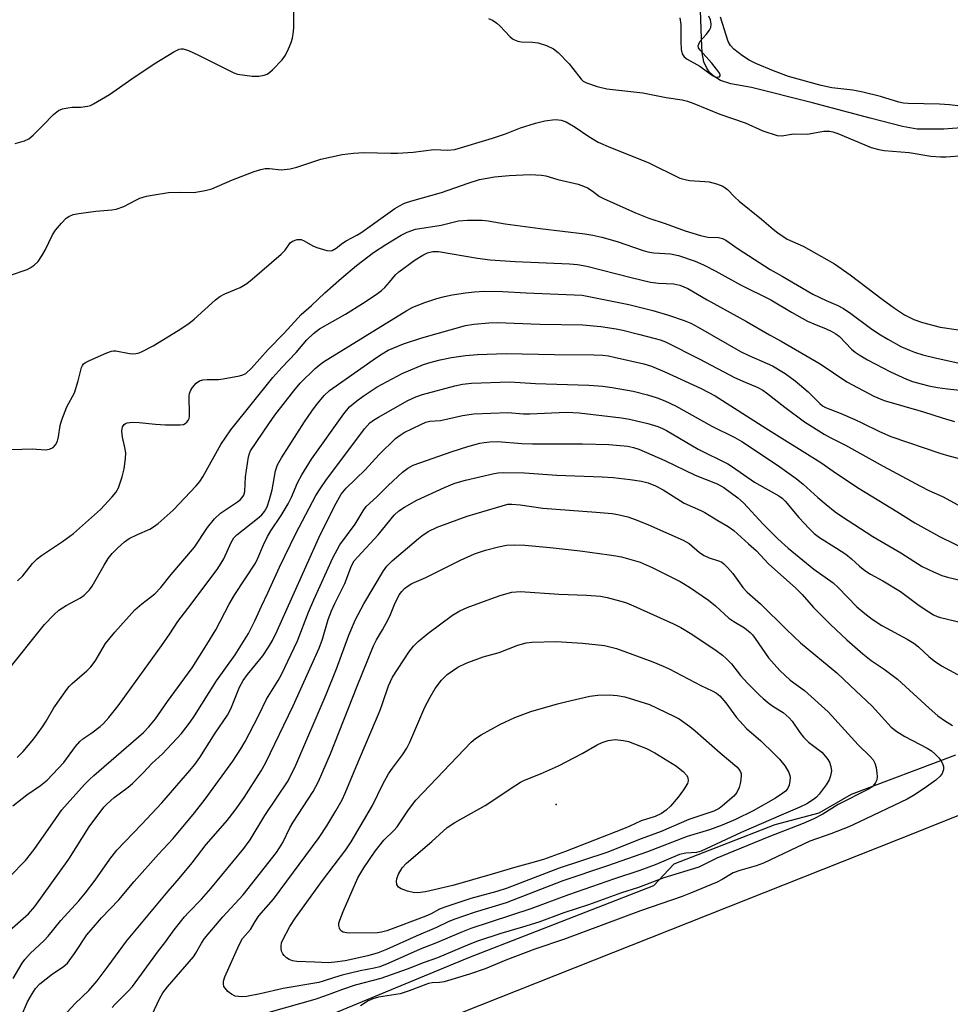
# Model space of a CAD drawing. Units: inches. Extents: x 1267762 to 1273762, y 497453 to 501454.
# Drawn here: x 1269865 to 1270100, y 499072 to 499321 of the extents above; entities that cross this region are included whole.
import ezdxf

# ---------------------------------------------------------------- set-up
doc = ezdxf.new("R2010")
doc.units = ezdxf.units.IN
doc.header["$MEASUREMENT"] = 0
for name, color, linetype in [('ELEV-Spot Elevation', 7, 'Continuous'), ('HYDRO-Single Line Stream', 4, 'Continuous'), ('NTRL-Trees', 3, 'Continuous'), ('TRANS-Road', 130, 'Continuous'), ('Undefined', 1, 'Continuous')]:
    doc.layers.add(name, color=color, linetype=linetype)

msp = doc.modelspace()

# ---------------------------------------------------------------- linework, layer by layer
at = {"layer": 'ELEV-Spot Elevation'}
msp.add_point((1270000.7, 499122.8, 277.42), dxfattribs=at)
at = {"layer": 'HYDRO-Single Line Stream'}
msp.add_lwpolyline([(1270109.76, 499294.27), (1270098.67, 499293.47), (1270091.95, 499293.45), (1270088.27, 499294.1), (1270080.07, 499296.22), (1270065.19, 499300.16), (1270050.07, 499303.97), (1270044.9, 499304.91), (1270042.28, 499305.78), (1270040.64, 499306.77), (1270039.52, 499307.72), (1270038.77, 499308.85), (1270038.04, 499310.43), (1270037.63, 499312.75), (1270037.45, 499316.48), (1270037.19, 499323.41)], dxfattribs=at)
at = {"layer": 'NTRL-Trees'}
msp.add_polyline3d([(1270101.61, 499135.2, 0), (1270075.3, 499125.26, 0), (1270067.11, 499120.58, 0), (1270056, 499117.66, 0), (1270042.56, 499112.4, 0), (1270030.47, 499107.67, 0), (1270025.31, 499102.17, 0), (1269978.54, 499084.04, 0), (1269940.53, 499068.26, 0), (1269904.3, 499055.29, 0), (1269904.15, 499055.45, 0), (1269903.97, 499055.17, 0), (1269900.48, 499049.84, 0), (1269881.77, 499042.24, 0), (1269877.8, 499042.57, 0), (1269877.21, 499042.62, 0), (1269877.19, 499042.38, 0), (1269861.02, 499037.27, 0), (1269838.21, 499029.67, 0), (1269826.25, 499027.28, 0), (1269823.31, 499024.7, 0), (1269796.88, 499017.18, 0), (1269787.77, 499016.59, 0), (1269585.48, 498987.59, 0)], dxfattribs=at)
at = {"layer": 'TRANS-Road'}
msp.add_lwpolyline([(1269714.18, 498982.19), (1269737.42, 498987.72), (1269757.63, 498992.94), (1269777.74, 498998.51), (1269797.76, 499004.43), (1269817.67, 499010.69), (1269876.48, 499031.46), (1269921.39, 499048.34), (1269976.68, 499070.08), (1270087.31, 499113.98), (1270156.93, 499141.78)], dxfattribs=at)
at = {"layer": 'Undefined'}
for points, elevation in [([(1269864.05, 499289.79), (1269866.44, 499290.5), (1269867.46, 499291), (1269868.56, 499291.92), (1269871.07, 499294.36), (1269873.74, 499297.18), (1269874.99, 499298.14), (1269875.97, 499298.56), (1269877.34, 499298.85), (1269878.46, 499298.97), (1269880.67, 499299.04), (1269882.29, 499299.24), (1269883.08, 499299.47), (1269883.86, 499299.83), (1269887.9, 499302.17), (1269893.55, 499306.16), (1269899.19, 499310), (1269904.17, 499313.01), (1269905.45, 499313.63), (1269905.98, 499313.75), (1269906.53, 499313.74), (1269907.83, 499313.34), (1269910.38, 499312.16), (1269918.24, 499308.15), (1269919.3, 499307.67), (1269920.2, 499307.39), (1269923.94, 499306.84), (1269925.61, 499306.85), (1269926.94, 499307.08), (1269927.68, 499307.35), (1269928.38, 499307.83), (1269929.02, 499308.42), (1269931.5, 499310.93), (1269932.34, 499312.11), (1269933.11, 499313.72), (1269933.78, 499315.38), (1269934.09, 499316.46), (1269934.39, 499318.1), (1269934.49, 499319.22), (1269934.48, 499324.32)], 242), ([(1270032.01, 499321.56), (1270032.26, 499319.88), (1270032.19, 499315.6), (1270032.32, 499313.57), (1270032.57, 499312.49), (1270033.03, 499311.76), (1270033.84, 499311.13), (1270037.05, 499309.41), (1270040.23, 499307.04), (1270040.94, 499306.68), (1270041.6, 499306.56), (1270041.99, 499306.68), (1270042.2, 499306.96), (1270042.16, 499307.29), (1270041.85, 499307.86), (1270040.03, 499310.17), (1270037.14, 499313.38), (1270036.72, 499314.02), (1270036.64, 499314.48), (1270036.74, 499314.96), (1270037.11, 499315.67), (1270038.67, 499317.38), (1270039.46, 499318.47), (1270039.78, 499319.18), (1270039.87, 499319.99), (1270039.71, 499321.06), (1270039.31, 499322.03)], 240), ([(1269983.65, 499321.43), (1269984.65, 499320.99), (1269985.72, 499320.26), (1269986.58, 499319.45), (1269989.04, 499316.84), (1269989.72, 499316.28), (1269990.22, 499316), (1269991.01, 499315.69), (1269991.85, 499315.51), (1269994.76, 499315.43), (1269996.16, 499315.23), (1269998.29, 499314.61), (1270000.03, 499313.78), (1270001.22, 499312.85), (1270003.98, 499309.92), (1270004.92, 499308.82), (1270007.03, 499306.07), (1270007.56, 499305.59), (1270008.37, 499305.16), (1270011.09, 499304.23), (1270013.51, 499303.68), (1270022.63, 499302.61), (1270028.5, 499301.46), (1270032.54, 499300.83), (1270033.89, 499300.53), (1270035.52, 499299.97), (1270042.11, 499297.25), (1270048.49, 499295.04), (1270052.92, 499293.03), (1270056.6, 499291.86), (1270057.74, 499291.75), (1270060.7, 499292.25), (1270064.11, 499292.2), (1270068.4, 499292.93), (1270069.78, 499292.96), (1270070.66, 499292.79), (1270071.93, 499292.35), (1270080.35, 499288.81), (1270082.22, 499288.27), (1270083.63, 499288.03), (1270089.88, 499287.57), (1270095.42, 499286.61), (1270097.8, 499286.42), (1270099.27, 499286.44), (1270103.59, 499286.83)], 242), ([(1270104.34, 499299.07), (1270100.07, 499299.6), (1270097.59, 499299.8), (1270089.63, 499299.91), (1270088.45, 499300.06), (1270087.35, 499300.29), (1270082.68, 499301.69), (1270078.25, 499302.84), (1270075.7, 499303.28), (1270070.36, 499303.9), (1270067.72, 499304.47), (1270059.45, 499306.76), (1270055.68, 499308.18), (1270051.2, 499310.06), (1270049.49, 499310.91), (1270047.85, 499311.95), (1270045.58, 499313.69), (1270044.74, 499314.63), (1270044.21, 499315.62), (1270042.28, 499321.73)], 242), ([(1269862.64, 499256.47), (1269867.07, 499258.02), (1269867.85, 499258.39), (1269868.81, 499259.05), (1269869.86, 499260.02), (1269870.8, 499261.41), (1269871.63, 499262.89), (1269873.48, 499266.75), (1269874.24, 499267.95), (1269875.74, 499269.69), (1269876.94, 499270.92), (1269877.62, 499271.41), (1269878.68, 499271.84), (1269880.11, 499272.11), (1269884.46, 499272.72), (1269888.44, 499273.04), (1269889.57, 499273.25), (1269891.51, 499273.92), (1269894.53, 499275.51), (1269895.56, 499275.98), (1269897.21, 499276.49), (1269898.66, 499276.79), (1269902.77, 499277.44), (1269905.55, 499277.55), (1269909.18, 499277.43), (1269912.03, 499277.93), (1269913.7, 499278.4), (1269918.98, 499280.63), (1269924.42, 499282.73), (1269926.1, 499283.29), (1269927.21, 499283.47), (1269928.32, 499283.5), (1269931.23, 499283.19), (1269933.53, 499283.46), (1269935.21, 499283.87), (1269941.24, 499285.89), (1269946.63, 499287.02), (1269949.55, 499287.37), (1269952.22, 499287.52), (1269958.98, 499287.34), (1269960.63, 499287.36), (1269964.62, 499287.63), (1269969.79, 499288.33), (1269973.38, 499288.12), (1269975.14, 499288.32), (1269984.62, 499291.18), (1269987.92, 499292.31), (1269991.71, 499293.75), (1269995.52, 499294.93), (1269997.9, 499295.55), (1270000.49, 499295.86), (1270001.28, 499295.84), (1270002.02, 499295.72), (1270003.27, 499295.27), (1270005.54, 499293.99), (1270008.97, 499291.62), (1270011.38, 499290.19), (1270014.44, 499288.83), (1270023.97, 499285.03), (1270031.99, 499281.1), (1270033.33, 499280.69), (1270034.43, 499280.46), (1270038.33, 499280.26), (1270039.37, 499280.14), (1270041.27, 499279.64), (1270042.85, 499279.01), (1270044, 499278.22), (1270045.9, 499276.26), (1270046.97, 499275.28), (1270052.6, 499270.69), (1270055.58, 499268.14), (1270056.73, 499267.27), (1270059.13, 499265.68), (1270063.11, 499263.85), (1270071.03, 499259.37), (1270075.04, 499256.64), (1270083.1, 499250.48), (1270086.24, 499248.21), (1270088.74, 499246.52), (1270091.06, 499245.31), (1270093.25, 499244.57), (1270097.72, 499243.43), (1270102.36, 499242.74)], 244), ([(1269860.62, 499212.43), (1269868.33, 499212.63), (1269871.68, 499212.4), (1269872.7, 499212.56), (1269873.6, 499212.98), (1269874.26, 499213.66), (1269874.71, 499214.59), (1269874.99, 499215.67), (1269875.45, 499218.59), (1269875.86, 499219.98), (1269877.1, 499223.23), (1269879.01, 499226.83), (1269879.95, 499229.82), (1269880.8, 499233.2), (1269881.02, 499233.71), (1269881.34, 499234.12), (1269881.79, 499234.45), (1269882.83, 499234.98), (1269887.24, 499236.91), (1269888.35, 499237.31), (1269888.91, 499237.42), (1269889.47, 499237.41), (1269892.89, 499236.76), (1269893.73, 499236.68), (1269894.55, 499236.72), (1269895.34, 499236.93), (1269896.11, 499237.25), (1269898.89, 499238.65), (1269905.21, 499242.56), (1269907.93, 499244.35), (1269909.29, 499245.46), (1269914.66, 499250.29), (1269915.76, 499251.17), (1269917.02, 499251.86), (1269920.89, 499253.41), (1269922.54, 499254.48), (1269923.89, 499255.54), (1269931.29, 499261.84), (1269932.26, 499262.89), (1269933.49, 499264.69), (1269934.09, 499265.15), (1269935.29, 499265.56), (1269935.79, 499265.6), (1269936.29, 499265.53), (1269937.03, 499265.23), (1269939.22, 499263.98), (1269940.29, 499263.54), (1269942.82, 499262.8), (1269943.64, 499262.71), (1269944.16, 499262.8), (1269945.12, 499263.33), (1269946.73, 499264.63), (1269947.64, 499265.26), (1269950.38, 499266.63), (1269951.36, 499267.23), (1269959.95, 499273.38), (1269961.16, 499274.11), (1269962.44, 499274.72), (1269964.28, 499275.34), (1269971.8, 499277.48), (1269978.46, 499279.83), (1269981.39, 499280.71), (1269982.8, 499281.01), (1269985.14, 499281.37), (1269988.84, 499281.71), (1269994.17, 499281.95), (1269997.01, 499281.86), (1269998.08, 499281.65), (1270001.12, 499280.73), (1270006.29, 499279.51), (1270007.6, 499279.08), (1270008.62, 499278.63), (1270009.85, 499277.83), (1270011.71, 499276.44), (1270012.7, 499275.89), (1270020.79, 499272.31), (1270024.11, 499270.97), (1270028.25, 499269.6), (1270033.36, 499267.77), (1270037.2, 499266.57), (1270039.07, 499266.18), (1270041.77, 499266.05), (1270042.75, 499265.84), (1270043.59, 499265.37), (1270046.68, 499263.2), (1270054.84, 499257.95), (1270057.86, 499256.33), (1270065.57, 499251.78), (1270068.95, 499250.15), (1270071.87, 499248.88), (1270073.31, 499248.13), (1270075.21, 499246.85), (1270080.12, 499243.17), (1270082.26, 499241.68), (1270084.5, 499240.34), (1270087.82, 499238.55), (1270089.97, 499237.59), (1270091.29, 499237.1), (1270093.38, 499236.45), (1270096.5, 499235.68), (1270103.72, 499234.05)], 246), ([(1269864.65, 499179.33), (1269865.96, 499180.53), (1269868.43, 499183.65), (1269869.58, 499184.83), (1269870.7, 499185.7), (1269875.97, 499189.24), (1269878.8, 499191.29), (1269885.56, 499197.36), (1269888.56, 499200.5), (1269889.46, 499201.61), (1269890.13, 499202.83), (1269891.1, 499205.58), (1269891.56, 499207.59), (1269891.92, 499210.23), (1269891.98, 499211.67), (1269891.79, 499212.99), (1269891.16, 499215.64), (1269891.03, 499217.11), (1269891.06, 499217.67), (1269891.19, 499218.19), (1269891.58, 499218.77), (1269891.94, 499219.06), (1269892.38, 499219.26), (1269893.71, 499219.4), (1269895.41, 499219.33), (1269899.49, 499218.87), (1269902, 499218.7), (1269905.74, 499218.68), (1269906.54, 499218.81), (1269907.01, 499219.04), (1269907.41, 499219.39), (1269907.74, 499219.82), (1269907.98, 499220.3), (1269908.09, 499220.84), (1269908.12, 499222), (1269907.97, 499225.26), (1269908.01, 499226.13), (1269908.12, 499226.68), (1269908.42, 499227.46), (1269908.82, 499228.19), (1269909.74, 499229.24), (1269910.64, 499229.87), (1269911.42, 499230.11), (1269912.54, 499230.19), (1269915.43, 499230.2), (1269916.6, 499230.31), (1269920.73, 499231.1), (1269921.58, 499231.34), (1269922.34, 499231.71), (1269923.78, 499233.07), (1269927.97, 499237.76), (1269932.04, 499241.93), (1269936.29, 499246.6), (1269938.93, 499248.86), (1269942.28, 499252.08), (1269946.48, 499255.83), (1269950.31, 499259.03), (1269954.55, 499262.26), (1269957.66, 499264.28), (1269961.58, 499266.62), (1269963.09, 499267.42), (1269965.22, 499268.14), (1269971.66, 499269.22), (1269976.02, 499270.29), (1269978.29, 499270.44), (1269982.02, 499270.43), (1269983.58, 499270.24), (1269987.83, 499269.54), (1269996.66, 499268.32), (1270007.97, 499266.99), (1270010.01, 499266.67), (1270012.26, 499266.16), (1270016.14, 499265.03), (1270022.69, 499262.77), (1270023.9, 499262.41), (1270025.44, 499262.18), (1270029.6, 499261.91), (1270031.61, 499261.53), (1270035.84, 499260.11), (1270037.99, 499259.18), (1270041.08, 499257.6), (1270047.33, 499254.09), (1270054.95, 499250.3), (1270060.22, 499247.17), (1270064.26, 499244.95), (1270065.84, 499244.22), (1270068.99, 499243.01), (1270070.23, 499242.41), (1270071.42, 499241.71), (1270072.29, 499241.07), (1270075.38, 499237.85), (1270076.29, 499237.09), (1270077.32, 499236.38), (1270079.42, 499235.18), (1270085.23, 499232.15), (1270089.28, 499230.26), (1270090.76, 499229.71), (1270092.93, 499229.09), (1270094.89, 499228.61), (1270097.11, 499228.18), (1270099.64, 499227.78), (1270109.1, 499226.79)], 248), ([(1269861.77, 499156.1), (1269871.43, 499168.27), (1269873.79, 499170.73), (1269875.05, 499171.85), (1269876.93, 499173.05), (1269880.59, 499175), (1269881.47, 499175.66), (1269882.27, 499176.4), (1269882.81, 499177), (1269883.46, 499177.95), (1269886.52, 499183.23), (1269887.58, 499184.91), (1269888.58, 499186.21), (1269889.91, 499187.58), (1269891.69, 499189.11), (1269892.87, 499189.96), (1269894.96, 499191.01), (1269898.05, 499192.37), (1269899.03, 499192.95), (1269900.19, 499193.79), (1269903.92, 499197.18), (1269909.8, 499203.33), (1269910.71, 499204.41), (1269911.48, 499205.56), (1269915.99, 499213.78), (1269918.55, 499217.49), (1269929.15, 499230.69), (1269931.42, 499233.23), (1269935.04, 499237.04), (1269937.72, 499240.23), (1269939.42, 499241.84), (1269940.94, 499243), (1269947.49, 499246.68), (1269951.77, 499249.35), (1269955.24, 499251.66), (1269956.56, 499252.68), (1269957.4, 499253.43), (1269958.59, 499254.75), (1269960.14, 499256.62), (1269961.01, 499257.42), (1269965.09, 499260.39), (1269967.03, 499261.62), (1269968.25, 499262.19), (1269969.55, 499262.49), (1269970.99, 499262.5), (1269980.88, 499260.81), (1269984.05, 499260.42), (1269990.36, 499260.03), (1270004.07, 499259.42), (1270006.14, 499259.23), (1270008.48, 499258.78), (1270019.64, 499255.92), (1270024.57, 499254.82), (1270026.58, 499254.52), (1270030.44, 499254.37), (1270031.95, 499254.06), (1270033.96, 499253.17), (1270038.87, 499250.3), (1270048.8, 499244.87), (1270054.61, 499241.49), (1270057.58, 499239.88), (1270067.44, 499234.15), (1270074.13, 499229.57), (1270081.02, 499225.94), (1270083.64, 499224.9), (1270093.54, 499222.02), (1270098.29, 499220.47), (1270101.34, 499219.6)], 250), ([(1269864.52, 499134.67), (1269866.05, 499136.2), (1269868.74, 499139.36), (1269870.95, 499142.37), (1269871.9, 499143.83), (1269873.82, 499147.22), (1269877.09, 499151.87), (1269877.65, 499152.56), (1269878.45, 499153.36), (1269882.16, 499156.52), (1269883.19, 499157.57), (1269884.23, 499158.99), (1269886.87, 499163.42), (1269889.23, 499166.33), (1269894.25, 499171.94), (1269896.02, 499173.47), (1269899.29, 499175.98), (1269900.86, 499177.58), (1269903.43, 499180.89), (1269909.33, 499187.8), (1269912.66, 499192.81), (1269914.37, 499194.94), (1269915.95, 499196.36), (1269920.18, 499199.24), (1269920.88, 499199.78), (1269921.41, 499200.35), (1269921.79, 499200.97), (1269922.06, 499201.91), (1269922.24, 499205.56), (1269923.03, 499210.65), (1269923.24, 499211.47), (1269923.52, 499212.11), (1269928.15, 499219), (1269929.66, 499221.13), (1269934.45, 499227.29), (1269936.06, 499229.22), (1269939.86, 499232.96), (1269940.86, 499233.82), (1269941.97, 499234.61), (1269963.02, 499247.63), (1269964.53, 499248.42), (1269967.59, 499249.62), (1269970.61, 499250.63), (1269972.54, 499251.16), (1269974.42, 499251.55), (1269977.8, 499252.08), (1269980.13, 499252.34), (1269982.5, 499252.5), (1269987.16, 499252.4), (1269993.13, 499252.05), (1270007.3, 499251.53), (1270019.11, 499249.14), (1270025.17, 499247.6), (1270029.15, 499246.43), (1270033.08, 499245.05), (1270034.75, 499244.38), (1270036.59, 499243.42), (1270047.3, 499237.24), (1270049.44, 499236.23), (1270054.06, 499234.26), (1270055.35, 499233.6), (1270058.56, 499231.67), (1270061.08, 499229.82), (1270064.36, 499227.06), (1270067.33, 499224.11), (1270068.03, 499223.56), (1270068.8, 499223.11), (1270072.46, 499221.7), (1270076.17, 499220.09), (1270078, 499219.25), (1270082.41, 499217), (1270085.33, 499215.8), (1270097.7, 499211.52), (1270099.94, 499210.85), (1270104.19, 499209.76)], 252), ([(1269863.41, 499122.4), (1269867.03, 499125.19), (1269870.45, 499127.55), (1269872.16, 499128.95), (1269876.35, 499133.38), (1269879.32, 499137.44), (1269880.34, 499138.67), (1269881.17, 499139.39), (1269883.39, 499140.88), (1269885.51, 499142.48), (1269886.36, 499143.27), (1269887.69, 499144.76), (1269890.06, 499147.67), (1269901.01, 499162.87), (1269903.1, 499165.88), (1269905.13, 499168.98), (1269908.55, 499173.38), (1269915.21, 499182.45), (1269916.75, 499184.89), (1269918.58, 499188.99), (1269919.27, 499190.15), (1269920.05, 499190.93), (1269925.31, 499195.05), (1269926.35, 499195.99), (1269927.05, 499196.82), (1269927.71, 499197.96), (1269928.33, 499199.83), (1269928.96, 499202.3), (1269929.81, 499207.09), (1269930.32, 499208.58), (1269931.34, 499210.36), (1269937.18, 499219.52), (1269938.98, 499222.15), (1269940.18, 499223.75), (1269942.15, 499226.1), (1269943.5, 499227.36), (1269955.3, 499235.72), (1269956.77, 499236.69), (1269958.32, 499237.58), (1269962.17, 499239.21), (1269966.81, 499240.67), (1269977.85, 499243.79), (1269979.9, 499244.17), (1269983.75, 499244.52), (1269985.81, 499244.55), (1269996.6, 499244.19), (1270007.44, 499244), (1270012.04, 499243.55), (1270015.86, 499242.97), (1270017.6, 499242.63), (1270021.57, 499241.67), (1270025.72, 499240.56), (1270027.04, 499240.17), (1270028.32, 499239.68), (1270037.06, 499235.28), (1270045.81, 499230.71), (1270047.93, 499229.72), (1270051.69, 499228.18), (1270052.92, 499227.49), (1270053.89, 499226.82), (1270058.54, 499223.17), (1270063.49, 499219.47), (1270068.48, 499216.34), (1270070, 499215.48), (1270073.86, 499213.61), (1270083.37, 499208.26), (1270092.81, 499203.2), (1270094.89, 499202.13), (1270098.33, 499200.64), (1270102.24, 499198.5)], 254), ([(1269862.7, 499104.58), (1269866.62, 499108.58), (1269868.8, 499111.4), (1269874.3, 499119.26), (1269875.87, 499121.38), (1269877.18, 499122.96), (1269881.57, 499127.78), (1269882.8, 499129.07), (1269883.88, 499130.06), (1269896.44, 499140.98), (1269897.84, 499142.41), (1269899.47, 499144.38), (1269902.5, 499148.77), (1269908.79, 499157.32), (1269912.5, 499163.2), (1269914.71, 499166.9), (1269918.1, 499173.37), (1269919.52, 499175.84), (1269924.74, 499183.78), (1269925.37, 499185.02), (1269926.77, 499188.36), (1269927.76, 499190.48), (1269928.62, 499191.91), (1269931.26, 499195.84), (1269933.05, 499198.78), (1269933.85, 499200.4), (1269935.39, 499204.08), (1269936.5, 499206.1), (1269938.94, 499210.06), (1269947.05, 499221.49), (1269948.55, 499223.23), (1269950.33, 499224.77), (1269951.96, 499225.99), (1269955.54, 499228.35), (1269961.78, 499231.72), (1269967.23, 499233.96), (1269969.18, 499234.6), (1269971.43, 499235.18), (1269974.3, 499235.72), (1269977.8, 499236.25), (1269980.89, 499236.53), (1269988.13, 499236.74), (1270000.35, 499236.46), (1270010.22, 499236.43), (1270012.51, 499236.3), (1270013.93, 499236.14), (1270015.36, 499235.86), (1270022.92, 499234.13), (1270024.79, 499233.58), (1270028.22, 499232.1), (1270037.37, 499227.92), (1270040.9, 499226.09), (1270053.74, 499217.84), (1270067.61, 499209.24), (1270071.53, 499206.39), (1270077.25, 499202.59), (1270086.83, 499196.82), (1270091.35, 499193.93), (1270097.59, 499190.48), (1270105.32, 499186.72)], 256), ([(1269861.96, 499090.36), (1269867.38, 499095.1), (1269869.03, 499096.95), (1269877.62, 499108.96), (1269882.73, 499117.1), (1269886.47, 499122.11), (1269887.29, 499122.95), (1269889.07, 499124.51), (1269892.55, 499127.16), (1269893.66, 499128.08), (1269896.28, 499130.67), (1269898.66, 499133.19), (1269901.27, 499135.57), (1269906.03, 499140.73), (1269908.26, 499143.61), (1269909.39, 499145.19), (1269914.91, 499154.01), (1269919.6, 499160.57), (1269921.35, 499163.27), (1269922.97, 499165.96), (1269924.58, 499169.16), (1269926.25, 499172.89), (1269927.91, 499176.25), (1269930.85, 499182.76), (1269934.96, 499191.23), (1269940.02, 499200.88), (1269941.24, 499202.83), (1269942.52, 499204.65), (1269952.34, 499217.7), (1269953.66, 499219.22), (1269954.54, 499219.93), (1269955.8, 499220.69), (1269963.29, 499224.9), (1269965.26, 499225.81), (1269966.97, 499226.35), (1269975.16, 499228.59), (1269977.09, 499229.03), (1269979.33, 499229.24), (1269989, 499229.62), (1269995.54, 499229.2), (1270008.97, 499228.73), (1270012.54, 499228.47), (1270014.88, 499228.14), (1270020.17, 499227.22), (1270023.81, 499226.3), (1270026.29, 499225.57), (1270028.21, 499224.78), (1270030.89, 499223.53), (1270040.1, 499218.39), (1270045.86, 499215.5), (1270047.64, 499214.48), (1270056.68, 499208.54), (1270061.41, 499205.18), (1270063.13, 499203.76), (1270066.86, 499200.37), (1270068.97, 499198.57), (1270071.23, 499196.76), (1270072.8, 499195.61), (1270080.78, 499190.5), (1270087.82, 499186.35), (1270093.22, 499182.91), (1270096.05, 499181.54), (1270098.15, 499180.65), (1270099.59, 499180.25), (1270105.7, 499178.82)], 258), ([(1269863.54, 499078.79), (1269865.83, 499082.69), (1269866.47, 499083.61), (1269867.84, 499085.14), (1269871.36, 499088.4), (1269872.39, 499089.46), (1269875.54, 499093.43), (1269880.12, 499098.45), (1269881.79, 499100.44), (1269884.25, 499103.6), (1269887.96, 499108.93), (1269889.7, 499111.19), (1269896, 499117.74), (1269901.06, 499123.18), (1269908.2, 499131.39), (1269909.44, 499132.91), (1269910.74, 499134.68), (1269914.58, 499140.78), (1269917.72, 499145.38), (1269918.51, 499146.97), (1269920.71, 499152.39), (1269921.64, 499154.11), (1269922.74, 499155.62), (1269926.58, 499160.35), (1269928.04, 499162.5), (1269929.05, 499164.2), (1269930.26, 499166.69), (1269941.07, 499190.93), (1269945.13, 499198.94), (1269946.45, 499201.23), (1269947.65, 499202.71), (1269952.46, 499207.36), (1269956, 499211.22), (1269960.16, 499215.27), (1269961.35, 499216.15), (1269962.36, 499216.75), (1269966.51, 499218.81), (1269967.83, 499219.38), (1269968.85, 499219.63), (1269971.47, 499219.83), (1269977.09, 499221.06), (1269979.89, 499221.46), (1269988.52, 499221.83), (1269992.45, 499221.54), (1269994.11, 499221.5), (1270003.36, 499221.94), (1270006.56, 499221.72), (1270017.24, 499220.53), (1270019.22, 499220.15), (1270023.87, 499219.05), (1270026.39, 499218.33), (1270027.6, 499217.81), (1270028.62, 499217.27), (1270036.58, 499212.59), (1270044.08, 499208.89), (1270045.29, 499208.11), (1270050.82, 499204.19), (1270057, 499200.79), (1270057.86, 499200.16), (1270058.6, 499199.46), (1270062.02, 499195.31), (1270064.62, 499192.5), (1270065.88, 499191.28), (1270067.27, 499190.26), (1270071.58, 499187.59), (1270073.95, 499186.01), (1270075.31, 499184.88), (1270077.37, 499182.97), (1270078.71, 499181.93), (1270080.12, 499181.01), (1270083.29, 499179.29), (1270087.75, 499176.61), (1270092.45, 499173.04), (1270094.85, 499171.43), (1270096.06, 499170.72), (1270097, 499170.3), (1270097.8, 499170.05), (1270103.85, 499168.58)], 260), ([(1269865.55, 499069.22), (1269867.19, 499072.91), (1269868.3, 499074.94), (1269869.2, 499076.25), (1269870.29, 499077.43), (1269871.84, 499078.74), (1269873.47, 499079.97), (1269876.2, 499081.72), (1269877.25, 499082.67), (1269879.18, 499085.33), (1269882.17, 499089.78), (1269883.24, 499091.12), (1269885.86, 499094.13), (1269890.27, 499098.67), (1269894.11, 499103.28), (1269900.22, 499110.18), (1269903.95, 499114.14), (1269909.36, 499120.64), (1269912.07, 499124.14), (1269919.01, 499133.73), (1269921.09, 499136.82), (1269922.15, 499138.7), (1269925.48, 499145.2), (1269927.51, 499149.42), (1269930.45, 499154.11), (1269931.3, 499155.61), (1269935.41, 499164.13), (1269938.19, 499171.37), (1269939.52, 499174.47), (1269944.34, 499185.12), (1269946.08, 499188.41), (1269949.93, 499193.62), (1269951.94, 499197.01), (1269952.75, 499198.05), (1269955.45, 499200.55), (1269958.27, 499203.39), (1269961.93, 499206.77), (1269963.22, 499207.79), (1269964.64, 499208.52), (1269974.45, 499211.95), (1269978.39, 499213.22), (1269981.47, 499214.06), (1269982.58, 499214.28), (1269983.96, 499214.43), (1269985.92, 499214.47), (1269992.08, 499214.01), (1269994.74, 499213.9), (1270007.41, 499213.92), (1270014.05, 499213.72), (1270018.87, 499213.31), (1270020.25, 499213.02), (1270021.59, 499212.57), (1270028.15, 499209.7), (1270035.81, 499206.01), (1270041.44, 499203.81), (1270043.13, 499202.87), (1270046.6, 499200.25), (1270048.08, 499199.02), (1270053.03, 499193.64), (1270056.76, 499189.92), (1270059.34, 499187.58), (1270065.8, 499182.23), (1270070.76, 499178.76), (1270071.97, 499177.63), (1270076.71, 499172.74), (1270078.69, 499171.02), (1270080.56, 499169.57), (1270082.98, 499167.97), (1270089.4, 499164.51), (1270091.08, 499163.5), (1270092.25, 499162.6), (1270094.86, 499160.15), (1270096.21, 499159.08), (1270098.1, 499157.82), (1270102.13, 499155.62)], 262), ([(1269877.17, 499070.25), (1269879.17, 499072.46), (1269882.63, 499075.78), (1269884.72, 499078.18), (1269887.58, 499081.92), (1269892.19, 499088.22), (1269902.73, 499100.85), (1269905.47, 499104.02), (1269908.73, 499108.04), (1269912.33, 499112.67), (1269915.96, 499116.75), (1269917.59, 499118.7), (1269919.64, 499121.33), (1269921.86, 499124.54), (1269926.19, 499131.3), (1269927.33, 499133.24), (1269934.27, 499147.7), (1269940.87, 499162.25), (1269941.69, 499164.52), (1269943.14, 499169.48), (1269943.96, 499171.69), (1269944.77, 499173.58), (1269947.34, 499178.63), (1269949.05, 499183.08), (1269949.72, 499184.32), (1269950.6, 499185.39), (1269955.72, 499190.91), (1269959.78, 499195.86), (1269960.95, 499196.97), (1269962.4, 499197.94), (1269965.52, 499199.71), (1269972.49, 499202.89), (1269975.17, 499203.97), (1269977.83, 499204.76), (1269985.07, 499206.45), (1269986.1, 499206.6), (1269987.51, 499206.65), (1269992.69, 499206.56), (1270000.9, 499206.04), (1270012.35, 499205.57), (1270015.17, 499205.39), (1270019.43, 499204.9), (1270022.28, 499204.46), (1270023.96, 499204.04), (1270025.87, 499203.34), (1270027.8, 499202.3), (1270033.08, 499198.92), (1270037.29, 499197.1), (1270038.29, 499196.59), (1270041.57, 499194.54), (1270044.22, 499193), (1270045.65, 499192.03), (1270049.33, 499188.62), (1270051.33, 499186.88), (1270054.4, 499183.63), (1270061.26, 499177.48), (1270062.9, 499175.83), (1270065.77, 499172.56), (1270070.06, 499168.23), (1270074.15, 499164.42), (1270078.21, 499160.81), (1270080.28, 499159.19), (1270083.63, 499156.93), (1270086.95, 499154.47), (1270094.96, 499147.07), (1270097.2, 499145.2), (1270098.84, 499143.96), (1270100.85, 499142.71)], 264), ([(1269888.56, 499071.43), (1269889.29, 499072.3), (1269892.53, 499075.47), (1269893.65, 499076.76), (1269900.25, 499085.77), (1269901.83, 499087.76), (1269904.25, 499091.08), (1269906.83, 499094.37), (1269907.81, 499095.49), (1269911.1, 499098.86), (1269913.52, 499101.52), (1269921.84, 499111.64), (1269923.39, 499113.85), (1269927.1, 499119.99), (1269933.02, 499128.78), (1269934.98, 499132.69), (1269942.62, 499150.54), (1269945.22, 499157.03), (1269948.34, 499165.6), (1269950.03, 499169.5), (1269952.11, 499173.44), (1269957.08, 499181.8), (1269957.98, 499183.01), (1269959.3, 499184.38), (1269965.91, 499190), (1269966.8, 499190.69), (1269968.38, 499191.74), (1269970.64, 499192.84), (1269978.28, 499195.6), (1269980.48, 499196.32), (1269988.56, 499198.68), (1269989.56, 499198.68), (1269991.62, 499198.47), (1269997.34, 499197.7), (1270010.83, 499196.66), (1270014.92, 499196.27), (1270016.34, 499196.05), (1270018.8, 499195.46), (1270020.94, 499194.72), (1270024.1, 499193.44), (1270032.86, 499189.59), (1270034.33, 499188.7), (1270036.98, 499186.48), (1270038.15, 499185.71), (1270039.41, 499185.11), (1270042, 499184.3), (1270042.63, 499183.97), (1270043.07, 499183.63), (1270044.06, 499182.63), (1270045.36, 499181.13), (1270047.9, 499177.58), (1270048.99, 499176.39), (1270052.33, 499173.46), (1270058.94, 499166.99), (1270062.46, 499163.65), (1270071.64, 499156.08), (1270074.99, 499152.8), (1270080.59, 499147.62), (1270085.38, 499142.29), (1270086.77, 499141.18), (1270088.79, 499139.91), (1270094.48, 499136.96), (1270095.59, 499136.3), (1270096.44, 499135.59), (1270097.44, 499134.55), (1270097.96, 499133.88), (1270098.34, 499133.14), (1270098.59, 499132.36), (1270098.61, 499131.58), (1270098.25, 499130.58), (1270097.77, 499129.91), (1270096.64, 499128.95), (1270093.73, 499126.81), (1270091.01, 499125.07), (1270089.38, 499124.15), (1270077.37, 499118.38), (1270074.69, 499117.16), (1270070.12, 499115.37), (1270064.84, 499113.46), (1270053.08, 499107.9), (1270051.27, 499107.27), (1270047.15, 499106.08), (1270045.48, 499105.47), (1270042.65, 499103.83), (1270041.37, 499103.17), (1270034.7, 499100.36), (1270032.54, 499099.53), (1270022, 499095.91), (1270002.8, 499088.7), (1269995.3, 499086.16), (1269988, 499083.43), (1269982.83, 499081.24), (1269978.82, 499079.86), (1269972.4, 499077.98), (1269971.27, 499077.81), (1269969.42, 499077.73), (1269968.46, 499077.54), (1269963.59, 499075.64), (1269961.34, 499074.89), (1269955.88, 499074.04), (1269954.43, 499073.68), (1269953.23, 499073.14), (1269951.28, 499071.89)], 266), ([(1269897.86, 499068.11), (1269900.62, 499073.8), (1269901.38, 499075.14), (1269902.49, 499076.65), (1269909.11, 499084.25), (1269909.71, 499085.18), (1269911.11, 499087.72), (1269911.91, 499088.9), (1269916.47, 499094.35), (1269921.66, 499099.92), (1269930.03, 499110.64), (1269930.85, 499111.8), (1269931.69, 499113.2), (1269933.45, 499116.85), (1269934.24, 499118.28), (1269939.34, 499126.01), (1269940.67, 499128.6), (1269943.7, 499135.61), (1269950.43, 499152.63), (1269954.58, 499162.86), (1269955.34, 499164.35), (1269956.89, 499166.9), (1269958.26, 499169.49), (1269958.87, 499170.79), (1269959.87, 499173.34), (1269961.09, 499175.72), (1269961.7, 499176.56), (1269962.42, 499177.33), (1269963.32, 499178.04), (1269964.29, 499178.66), (1269967.8, 499180.1), (1269976.56, 499184.54), (1269980.1, 499186.12), (1269982.84, 499187.06), (1269986.14, 499187.92), (1269988.14, 499188.27), (1269990.19, 499188.4), (1269992.84, 499188.3), (1269999.19, 499187.74), (1270006.82, 499186.87), (1270014.09, 499185.89), (1270015.83, 499185.64), (1270017.25, 499185.34), (1270021.95, 499183.98), (1270025.01, 499182.67), (1270032.07, 499179.12), (1270034.39, 499177.69), (1270039.26, 499174.42), (1270041.02, 499172.99), (1270044.37, 499169.88), (1270045.58, 499169.02), (1270048.28, 499167.42), (1270049.73, 499166.25), (1270050.3, 499165.65), (1270051.03, 499164.71), (1270054.39, 499159.86), (1270057.21, 499156.63), (1270059.87, 499154.15), (1270063.45, 499151.6), (1270069.45, 499146.16), (1270077.03, 499137.87), (1270080.1, 499134.92), (1270080.84, 499134.01), (1270081.24, 499133.25), (1270081.55, 499132.14), (1270081.78, 499130.69), (1270081.83, 499129.83), (1270081.72, 499129.03), (1270081.44, 499128.31), (1270081.14, 499127.87), (1270080.54, 499127.26), (1270079.61, 499126.61), (1270071.99, 499122.76), (1270068.07, 499120.28), (1270065.85, 499119.12), (1270063.16, 499117.95), (1270054.5, 499114.63), (1270045.58, 499111.01), (1270041.29, 499109.17), (1270037.98, 499107.49), (1270036.75, 499106.95), (1270027.9, 499104.2), (1270021.54, 499101.8), (1270017.23, 499100.43), (1270008.86, 499097.37), (1270002.66, 499095.38), (1269996.35, 499093.03), (1269992.2, 499091.72), (1269986.71, 499090.16), (1269980.84, 499088.18), (1269978.91, 499087.44), (1269970.77, 499084.04), (1269967.4, 499082.84), (1269963.11, 499081.13), (1269956.43, 499078.82), (1269949.95, 499077.08), (1269946.72, 499075.99), (1269942.2, 499074.29), (1269939.72, 499073.44), (1269928.11, 499070.16)], 268)]:
    msp.add_lwpolyline(points, dxfattribs=dict(at, elevation=elevation))
for points, elevation in [([(1269921.32, 499074.16), (1269920.46, 499074.2), (1269919.63, 499074.34), (1269918.66, 499074.83), (1269917.8, 499075.54), (1269917.06, 499076.34), (1269916.79, 499076.79), (1269916.64, 499077.43), (1269916.69, 499078.15), (1269917.04, 499079.23), (1269920.66, 499087.33), (1269921.51, 499088.89), (1269923.5, 499091.19), (1269924.64, 499093.22), (1269925.57, 499094.59), (1269929.31, 499098.83), (1269940.87, 499114.39), (1269942.78, 499117.34), (1269945.07, 499121.14), (1269946.66, 499123.98), (1269947.45, 499125.64), (1269950.08, 499132.11), (1269956.25, 499146.64), (1269956.86, 499148.25), (1269958.38, 499152.78), (1269959.37, 499154.96), (1269963.47, 499161.24), (1269964.72, 499162.77), (1269965.88, 499163.99), (1269968.27, 499166), (1269974.53, 499170.59), (1269976.39, 499171.71), (1269978.24, 499172.53), (1269985.15, 499175.11), (1269986.8, 499175.66), (1269989.54, 499176.39), (1269991.71, 499176.58), (1270001.38, 499175.94), (1270008.43, 499175.66), (1270011.9, 499175.39), (1270013.63, 499175.06), (1270017.08, 499174.15), (1270018.47, 499173.72), (1270020.25, 499172.99), (1270030.39, 499168.45), (1270032.2, 499167.54), (1270034.97, 499165.82), (1270041.16, 499161.67), (1270042.72, 499160.54), (1270043.72, 499159.67), (1270045.02, 499158.3), (1270047.31, 499155.38), (1270049.06, 499153.4), (1270052.17, 499150.32), (1270053.02, 499149.52), (1270054.56, 499148.29), (1270055.71, 499147.47), (1270058.09, 499146), (1270059.61, 499144.67), (1270060.35, 499143.8), (1270062.3, 499140.92), (1270063.2, 499139.78), (1270064.49, 499138.55), (1270067.84, 499135.96), (1270069.21, 499134.43), (1270069.78, 499133.45), (1270070.13, 499132.39), (1270070.26, 499131.31), (1270070.05, 499129.99), (1270069.7, 499128.98), (1270068.96, 499127.74), (1270067.22, 499125.39), (1270066.51, 499124.61), (1270065.76, 499124.01), (1270064.07, 499122.96), (1270062.32, 499122.1), (1270057.54, 499120.09), (1270047.47, 499115.67), (1270037.38, 499110.97), (1270036.15, 499110.62), (1270033.53, 499110.49), (1270031.87, 499110.1), (1270025.72, 499107.55), (1270021.86, 499106.1), (1270015.46, 499103.98), (1270003.82, 499099.95), (1269994.34, 499096.39), (1269979.15, 499091.39), (1269976.64, 499090.44), (1269970.53, 499087.81), (1269966.37, 499086.16), (1269958.44, 499082.62), (1269956.19, 499081.75), (1269954.78, 499081.4), (1269951.17, 499080.7), (1269946.66, 499079.63), (1269944.7, 499079.06), (1269941.88, 499078.09), (1269940.79, 499077.81), (1269931.72, 499076.28), (1269925.92, 499074.9), (1269922.47, 499074.25)], 270), ([(1269943.13, 499082.76), (1269939.74, 499082.94), (1269935.18, 499083.06), (1269934.08, 499083.26), (1269933.31, 499083.59), (1269932.59, 499084.03), (1269931.98, 499084.58), (1269931.69, 499085), (1269931.37, 499085.69), (1269931.21, 499086.43), (1269931.21, 499086.97), (1269931.37, 499087.78), (1269931.67, 499088.59), (1269933.48, 499091.96), (1269934.83, 499094.09), (1269941.68, 499103.59), (1269947.56, 499111.3), (1269948.94, 499113.34), (1269954.36, 499122.52), (1269956.94, 499127.92), (1269958.39, 499130.51), (1269959.36, 499131.98), (1269961.93, 499135.34), (1269963, 499136.98), (1269963.74, 499138.53), (1269967.59, 499147.35), (1269968.88, 499149.89), (1269970.18, 499152.09), (1269971.78, 499154.16), (1269972.56, 499155.02), (1269973.2, 499155.6), (1269975.85, 499157.47), (1269977.95, 499158.49), (1269982.27, 499160.08), (1269986.34, 499161.18), (1269991.04, 499163.06), (1269993.18, 499163.61), (1269994.56, 499163.82), (1270000.72, 499163.95), (1270007.37, 499163.57), (1270012.91, 499162.91), (1270014.3, 499162.63), (1270015.95, 499162.16), (1270025.18, 499158.81), (1270027.76, 499157.75), (1270029.32, 499157.01), (1270037.29, 499152.83), (1270040.17, 499151.52), (1270041.24, 499150.91), (1270042.06, 499150.2), (1270043.62, 499148.47), (1270046.3, 499144.79), (1270048.79, 499141.95), (1270052.44, 499138.82), (1270055.81, 499135.6), (1270057.18, 499134.18), (1270058.6, 499132.48), (1270059.53, 499130.82), (1270059.78, 499130.07), (1270059.83, 499129.54), (1270059.78, 499128.74), (1270059.58, 499127.67), (1270059.16, 499126.72), (1270058.64, 499126.14), (1270058.04, 499125.61), (1270056.16, 499124.38), (1270050.53, 499121.16), (1270046.06, 499118.99), (1270042.69, 499117.51), (1270039.46, 499116.37), (1270033.81, 499114.65), (1270023.81, 499110.8), (1270013.71, 499107.24), (1270002.44, 499103.47), (1269988.07, 499097.89), (1269979.99, 499095.49), (1269975.13, 499093.81), (1269973.59, 499093.15), (1269970.48, 499091.65), (1269965.33, 499089.52), (1269957.85, 499086.13), (1269955.74, 499085.28), (1269953.17, 499084.51), (1269947.38, 499083.29), (1269944.82, 499082.9)], 272), ([(1269948.57, 499090.27), (1269947.73, 499090.32), (1269946.95, 499090.52), (1269946.51, 499090.74), (1269946.18, 499091.07), (1269945.98, 499091.49), (1269945.83, 499092.21), (1269945.86, 499092.73), (1269946.06, 499093.54), (1269946.91, 499095.71), (1269950.66, 499104.2), (1269952.1, 499106.73), (1269954.97, 499110.93), (1269957.22, 499113.71), (1269959.73, 499116.2), (1269960.53, 499117.12), (1269963.4, 499121.45), (1269965.25, 499123.85), (1269979.22, 499138.53), (1269980.31, 499139.46), (1269981.81, 499140.37), (1269986.7, 499143.08), (1269990.25, 499144.73), (1269994.34, 499146.24), (1270001.09, 499148.19), (1270003.12, 499148.74), (1270009.24, 499150.15), (1270011.26, 499150.39), (1270014.14, 499150.5), (1270016.13, 499150.3), (1270018.09, 499149.95), (1270024.28, 499148.07), (1270030.49, 499145.12), (1270031.78, 499144.38), (1270034.48, 499142.5), (1270035.87, 499141.4), (1270042.14, 499135.78), (1270046.39, 499132.26), (1270046.91, 499131.68), (1270047.3, 499131.01), (1270047.45, 499130.51), (1270047.5, 499129.99), (1270047.34, 499128.37), (1270046.99, 499127.03), (1270046.41, 499125.82), (1270045.58, 499124.87), (1270042.79, 499122.45), (1270041.88, 499121.79), (1270040.56, 499121.1), (1270034.22, 499118.97), (1270027.23, 499115.95), (1270022.19, 499114.12), (1270013.51, 499110.64), (1270001.52, 499106.66), (1269988.39, 499101.63), (1269985.72, 499100.76), (1269979.17, 499099.04), (1269972.62, 499096.83), (1269971.24, 499096.29), (1269969.11, 499095.15), (1269967.81, 499094.58), (1269957.92, 499090.83), (1269956.63, 499090.47), (1269955.58, 499090.34)], 274), ([(1269965.76, 499100.42), (1269964.63, 499100.49), (1269963.21, 499100.85), (1269961.57, 499101.44), (1269960.89, 499101.88), (1269960.47, 499102.53), (1269960.35, 499103.28), (1269960.49, 499104.08), (1269960.87, 499105.13), (1269961.83, 499106.75), (1269962.88, 499107.96), (1269969.3, 499113.37), (1269973.22, 499116.92), (1269975.16, 499118.23), (1269982.83, 499122.48), (1269990.54, 499127.69), (1269991.76, 499128.44), (1269992.77, 499128.93), (1269996.76, 499130.55), (1270001.31, 499132.54), (1270007.26, 499135.65), (1270011.13, 499137.85), (1270012.39, 499138.44), (1270013.88, 499138.94), (1270015.66, 499139.23), (1270017.73, 499138.93), (1270018.97, 499138.65), (1270023.57, 499136.91), (1270025.64, 499135.83), (1270031.15, 499132.41), (1270032.94, 499131.01), (1270033.65, 499130.21), (1270034.03, 499129.56), (1270034.11, 499128.77), (1270033.88, 499128.08), (1270032.92, 499126.45), (1270031.57, 499124.59), (1270029.6, 499122.37), (1270028.54, 499121.34), (1270027.31, 499120.51), (1270025.72, 499119.69), (1270022.22, 499118.65), (1270019.31, 499117.25), (1270017.75, 499116.59), (1270003.05, 499110.86), (1269997.53, 499108.89), (1269994.27, 499107.92), (1269990.56, 499106.96), (1269984.57, 499105.16), (1269974.63, 499102.33), (1269967.75, 499100.68)], 276)]:
    msp.add_lwpolyline(points, close=True, dxfattribs=dict(at, elevation=elevation))

doc.saveas('drawing.dxf')
